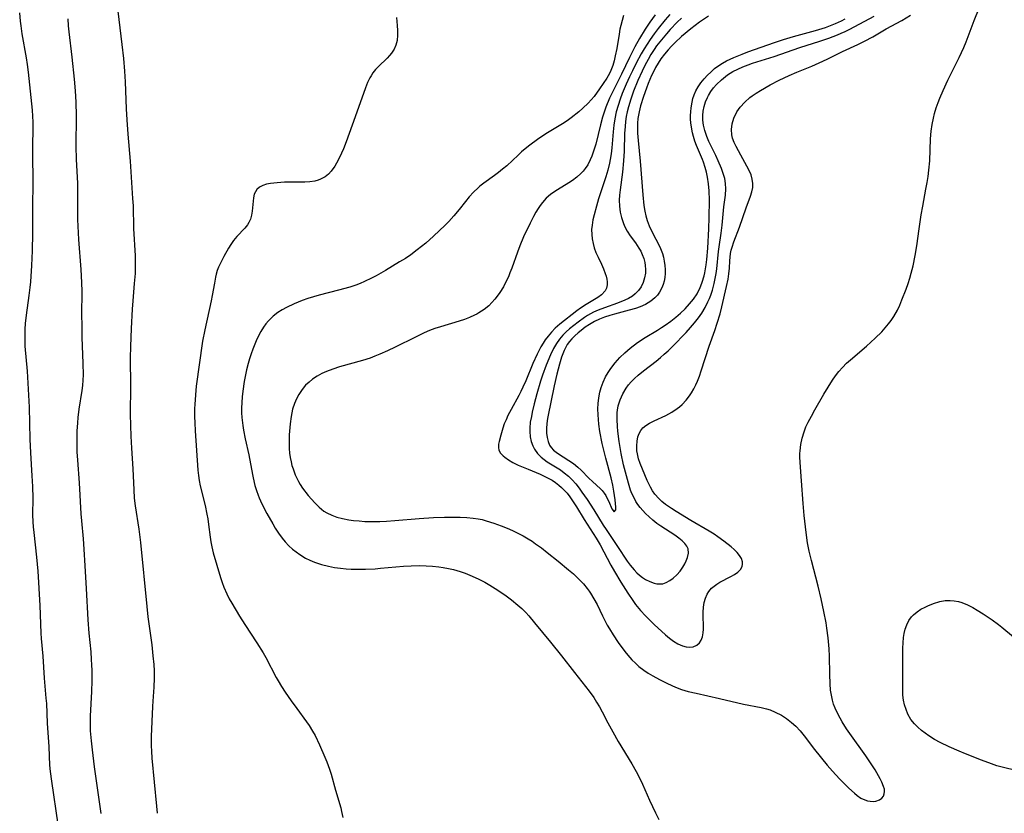
# Model space of a CAD drawing. Units: inches. Extents: x 2097209 to 2102440, y 212724 to 218144.
# Drawn here: x 2097380 to 2097511, y 212792 to 212898 of the extents above; entities that cross this region are included whole.
import ezdxf

# ---------------------------------------------------------------- set-up
doc = ezdxf.new("R2010")
doc.units = ezdxf.units.IN
doc.header["$MEASUREMENT"] = 0
doc.layers.add('c_30_T13S_R20E', color=187, linetype='Continuous')

msp = doc.modelspace()

# ---------------------------------------------------------------- linework, layer by layer
at = {"layer": 'c_30_T13S_R20E', "elevation": 874}
msp.add_lwpolyline([(2097466.89, 212898.7), (2097466.28, 212897.97), (2097465.36, 212896.83), (2097464.8, 212896.1), (2097464.27, 212895.35), (2097463.87, 212894.74), (2097463.48, 212894.13), (2097463.1, 212893.47), (2097462.41, 212892.19), (2097461.91, 212891.19), (2097461.53, 212890.38), (2097461.1, 212889.42), (2097460.57, 212888.15), (2097460.28, 212887.4), (2097460, 212886.57), (2097459.76, 212885.72), (2097459.56, 212884.79), (2097459.43, 212883.93), (2097459.35, 212883.07), (2097459.16, 212880.91), (2097459.08, 212880.14), (2097458.96, 212879.37), (2097458.86, 212878.87), (2097458.63, 212877.95), (2097458.36, 212877.03), (2097457.41, 212874.11), (2097457.11, 212873.12), (2097456.81, 212871.97), (2097456.66, 212871.31), (2097456.54, 212870.6), (2097456.48, 212870.04), (2097456.49, 212869.38), (2097456.55, 212868.77), (2097456.67, 212868.18), (2097456.83, 212867.59), (2097457.05, 212866.98), (2097457.35, 212866.32), (2097457.8, 212865.39), (2097458.06, 212864.78), (2097458.29, 212864.17), (2097458.41, 212863.79), (2097458.49, 212863.42), (2097458.54, 212863.07), (2097458.54, 212862.63), (2097458.46, 212862.22), (2097458.29, 212861.87), (2097457.8, 212861.32), (2097457.3, 212860.96), (2097455.76, 212860.05), (2097454.98, 212859.54), (2097454.52, 212859.2), (2097452.26, 212857.41), (2097451.63, 212856.86), (2097451.14, 212856.36), (2097450.68, 212855.82), (2097450.31, 212855.33), (2097450.02, 212854.89), (2097449.71, 212854.38), (2097449.21, 212853.42), (2097448.63, 212852.14), (2097447.7, 212849.87), (2097447.32, 212849), (2097447.06, 212848.44), (2097446.78, 212847.88), (2097445.74, 212846.04), (2097445.33, 212845.24), (2097445.07, 212844.67), (2097444.84, 212844.1), (2097444.64, 212843.53), (2097444.36, 212842.61), (2097444.14, 212841.75), (2097444.08, 212841.39), (2097444.06, 212840.98), (2097444.13, 212840.6), (2097444.34, 212840.21), (2097444.67, 212839.86), (2097444.9, 212839.67), (2097445.41, 212839.31), (2097446, 212838.96), (2097446.7, 212838.62), (2097448.02, 212838.05), (2097449.64, 212837.4), (2097450.35, 212837.07), (2097450.79, 212836.84), (2097451.22, 212836.59), (2097451.67, 212836.28), (2097452.11, 212835.94), (2097452.47, 212835.62), (2097452.81, 212835.29), (2097453.2, 212834.86), (2097453.56, 212834.4), (2097453.86, 212833.98), (2097454.46, 212833.06), (2097455.49, 212831.36), (2097456.7, 212829.48), (2097457.07, 212828.89), (2097457.6, 212827.97), (2097459.03, 212825.26), (2097459.51, 212824.42), (2097460.36, 212823.02), (2097461.3, 212821.54), (2097461.96, 212820.54), (2097462.35, 212820.01), (2097462.98, 212819.23), (2097463.64, 212818.51), (2097464.32, 212817.84), (2097464.8, 212817.38), (2097466.33, 212815.99), (2097466.86, 212815.54), (2097467.39, 212815.13), (2097467.99, 212814.76), (2097468.6, 212814.5), (2097469.09, 212814.38), (2097469.58, 212814.34), (2097470.03, 212814.39), (2097470.49, 212814.58), (2097470.85, 212814.9), (2097471.09, 212815.27), (2097471.26, 212815.71), (2097471.37, 212816.23), (2097471.41, 212816.74), (2097471.41, 212817.15), (2097471.35, 212818.48), (2097471.35, 212819), (2097471.4, 212819.66), (2097471.5, 212820.27), (2097471.66, 212820.86), (2097471.89, 212821.39), (2097472.11, 212821.76), (2097472.48, 212822.2), (2097472.81, 212822.49), (2097473.16, 212822.75), (2097473.59, 212823.01), (2097475.04, 212823.76), (2097475.53, 212824.04), (2097475.97, 212824.35), (2097476.32, 212824.7), (2097476.53, 212825.08), (2097476.6, 212825.41), (2097476.58, 212825.71), (2097476.44, 212826.14), (2097476.2, 212826.54), (2097475.89, 212826.94), (2097475.5, 212827.34), (2097475.06, 212827.73), (2097474.1, 212828.49), (2097473.3, 212829.07), (2097472.81, 212829.4), (2097472.15, 212829.81), (2097469.72, 212831.22), (2097467.74, 212832.41), (2097467.11, 212832.81), (2097466.34, 212833.34), (2097465.83, 212833.75), (2097465.42, 212834.14), (2097464.92, 212834.72), (2097464.6, 212835.17), (2097464.33, 212835.65), (2097463.89, 212836.57), (2097462.96, 212838.84), (2097462.74, 212839.47), (2097462.58, 212840.13), (2097462.52, 212840.53), (2097462.49, 212841.18), (2097462.54, 212841.8), (2097462.66, 212842.39), (2097462.82, 212842.82), (2097463.04, 212843.22), (2097463.32, 212843.57), (2097463.72, 212843.91), (2097464.19, 212844.19), (2097464.82, 212844.51), (2097466.39, 212845.24), (2097467.16, 212845.67), (2097467.89, 212846.14), (2097468.21, 212846.39), (2097468.57, 212846.71), (2097469.08, 212847.25), (2097469.53, 212847.84), (2097469.79, 212848.24), (2097470.09, 212848.77), (2097470.37, 212849.31), (2097470.58, 212849.79), (2097470.84, 212850.48), (2097471.09, 212851.18), (2097472.17, 212854.49), (2097472.91, 212856.56), (2097473.23, 212857.53), (2097473.6, 212858.77), (2097473.83, 212859.7), (2097474.45, 212862.41), (2097474.67, 212863.42), (2097474.78, 212864.13), (2097474.84, 212864.87), (2097474.89, 212865.87), (2097474.94, 212866.36), (2097475.01, 212866.85), (2097475.09, 212867.26), (2097475.2, 212867.68), (2097475.44, 212868.37), (2097476.17, 212870.32), (2097477.08, 212872.93), (2097477.67, 212874.48), (2097477.85, 212875.06), (2097477.95, 212875.62), (2097477.97, 212876.18), (2097477.9, 212876.75), (2097477.73, 212877.31), (2097477.48, 212877.89), (2097477.18, 212878.47), (2097476.36, 212879.92), (2097475.74, 212881.09), (2097475.48, 212881.65), (2097475.28, 212882.23), (2097475.18, 212882.65), (2097475.13, 212883.38), (2097475.2, 212884.11), (2097475.43, 212884.87), (2097475.84, 212885.7), (2097476.3, 212886.35), (2097476.89, 212887.01), (2097477.57, 212887.63), (2097477.86, 212887.85), (2097478.4, 212888.23), (2097478.97, 212888.58), (2097480.28, 212889.32), (2097481.49, 212889.94), (2097482.8, 212890.56), (2097483.85, 212891.01), (2097485.84, 212891.82), (2097486.83, 212892.25), (2097487.87, 212892.74), (2097489.9, 212893.77), (2097491.97, 212894.7), (2097492.87, 212895.14), (2097493.96, 212895.71), (2097495.74, 212896.77), (2097497.84, 212897.91), (2097498.98, 212898.61)], dxfattribs=at)
at = {"layer": 'c_30_T13S_R20E'}
for points in [[(2097464.94, 212898.67, 876), (2097464.22, 212897.66, 876), (2097463.62, 212896.75, 876), (2097462.86, 212895.5, 876), (2097462.23, 212894.39, 876), (2097461.51, 212892.98, 876), (2097460.45, 212890.76, 876), (2097459.26, 212888.36, 876), (2097458.88, 212887.55, 876), (2097458.38, 212886.35, 876), (2097458.15, 212885.69, 876), (2097457.93, 212885.01, 876), (2097457.66, 212884, 876), (2097457.03, 212881.43, 876), (2097456.79, 212880.61, 876), (2097456.5, 212879.81, 876), (2097456.29, 212879.32, 876), (2097455.96, 212878.67, 876), (2097455.64, 212878.18, 876), (2097455.36, 212877.82, 876), (2097455.04, 212877.49, 876), (2097454.52, 212877.01, 876), (2097453.95, 212876.58, 876), (2097453.46, 212876.25, 876), (2097451.93, 212875.34, 876), (2097451.43, 212875.01, 876), (2097450.98, 212874.68, 876), (2097450.44, 212874.19, 876), (2097449.94, 212873.63, 876), (2097449.64, 212873.24, 876), (2097449.36, 212872.83, 876), (2097449.05, 212872.32, 876), (2097448.75, 212871.78, 876), (2097448.28, 212870.87, 876), (2097447.42, 212869.03, 876), (2097446.9, 212867.83, 876), (2097446.58, 212867.02, 876), (2097445.83, 212864.87, 876), (2097445.59, 212864.23, 876), (2097445.38, 212863.72, 876), (2097445.15, 212863.22, 876), (2097444.72, 212862.4, 876), (2097444.23, 212861.61, 876), (2097444.02, 212861.31, 876), (2097443.56, 212860.72, 876), (2097443.18, 212860.28, 876), (2097442.77, 212859.87, 876), (2097442.14, 212859.35, 876), (2097441.45, 212858.9, 876), (2097441.16, 212858.74, 876), (2097440.88, 212858.6, 876), (2097440.22, 212858.3, 876), (2097439.52, 212858.04, 876), (2097438.82, 212857.81, 876), (2097436.35, 212857.06, 876), (2097435.6, 212856.81, 876), (2097434.88, 212856.54, 876), (2097434.18, 212856.24, 876), (2097432.99, 212855.69, 876), (2097430.29, 212854.33, 876), (2097429.28, 212853.84, 876), (2097428.25, 212853.4, 876), (2097427.6, 212853.13, 876), (2097426.94, 212852.89, 876), (2097425.92, 212852.54, 876), (2097422.86, 212851.7, 876), (2097421.98, 212851.42, 876), (2097421.13, 212851.11, 876), (2097420.53, 212850.83, 876), (2097419.89, 212850.48, 876), (2097419.29, 212850.07, 876), (2097418.81, 212849.68, 876), (2097418.36, 212849.25, 876), (2097417.88, 212848.68, 876), (2097417.44, 212848.03, 876), (2097417.13, 212847.43, 876), (2097416.87, 212846.81, 876), (2097416.63, 212846.05, 876), (2097416.52, 212845.59, 876), (2097416.43, 212845.11, 876), (2097416.29, 212844.12, 876), (2097416.18, 212842.66, 876), (2097416.15, 212841.47, 876), (2097416.17, 212840.83, 876), (2097416.23, 212840.19, 876), (2097416.31, 212839.62, 876), (2097416.42, 212839.07, 876), (2097416.54, 212838.58, 876), (2097416.68, 212838.1, 876), (2097416.98, 212837.31, 876), (2097417.18, 212836.86, 876), (2097417.4, 212836.43, 876), (2097417.64, 212836.02, 876), (2097417.96, 212835.55, 876), (2097418.7, 212834.58, 876), (2097419.12, 212834.08, 876), (2097419.59, 212833.56, 876), (2097420.18, 212832.99, 876), (2097420.8, 212832.49, 876), (2097421.18, 212832.25, 876), (2097421.84, 212831.93, 876), (2097422.53, 212831.68, 876), (2097423.26, 212831.49, 876), (2097424.12, 212831.32, 876), (2097424.75, 212831.23, 876), (2097425.5, 212831.16, 876), (2097426.25, 212831.11, 876), (2097427.32, 212831.08, 876), (2097428.24, 212831.09, 876), (2097429.16, 212831.13, 876), (2097430.26, 212831.21, 876), (2097433.5, 212831.49, 876), (2097435.4, 212831.61, 876), (2097436.86, 212831.67, 876), (2097437.84, 212831.69, 876), (2097438.97, 212831.67, 876), (2097439.84, 212831.63, 876), (2097440.7, 212831.54, 876), (2097441.35, 212831.45, 876), (2097441.9, 212831.34, 876), (2097442.43, 212831.2, 876), (2097443.46, 212830.88, 876), (2097444.44, 212830.53, 876), (2097445.44, 212830.12, 876), (2097446.13, 212829.81, 876), (2097446.75, 212829.5, 876), (2097447.36, 212829.17, 876), (2097448.04, 212828.76, 876), (2097448.54, 212828.45, 876), (2097449.02, 212828.12, 876), (2097449.79, 212827.57, 876), (2097450.56, 212826.97, 876), (2097452.03, 212825.8, 876), (2097453.41, 212824.66, 876), (2097454.06, 212824.1, 876), (2097454.69, 212823.51, 876), (2097455.41, 212822.76, 876), (2097455.9, 212822.17, 876), (2097456.17, 212821.8, 876), (2097456.35, 212821.53, 876), (2097456.79, 212820.78, 876), (2097457.2, 212820.01, 876), (2097457.93, 212818.52, 876), (2097458.57, 212817.27, 876), (2097458.85, 212816.78, 876), (2097459.33, 212815.98, 876), (2097460.03, 212814.94, 876), (2097460.92, 212813.76, 876), (2097461.32, 212813.26, 876), (2097461.86, 212812.64, 876), (2097462.31, 212812.18, 876), (2097462.78, 212811.76, 876), (2097463.43, 212811.26, 876), (2097464.01, 212810.87, 876), (2097464.62, 212810.51, 876), (2097465.54, 212810.01, 876), (2097466.4, 212809.57, 876), (2097467.28, 212809.17, 876), (2097467.87, 212808.93, 876), (2097468.46, 212808.71, 876), (2097469.34, 212808.43, 876), (2097470.4, 212808.18, 876), (2097473.52, 212807.5, 876), (2097476.74, 212806.74, 876), (2097479.06, 212806.28, 876), (2097479.78, 212806.11, 876), (2097480.26, 212805.96, 876), (2097480.95, 212805.69, 876), (2097481.78, 212805.26, 876), (2097482.47, 212804.81, 876), (2097483.12, 212804.31, 876), (2097483.68, 212803.79, 876), (2097484.26, 212803.17, 876), (2097484.82, 212802.49, 876), (2097486.18, 212800.71, 876), (2097487.88, 212798.62, 876), (2097488.59, 212797.79, 876), (2097489.54, 212796.78, 876), (2097490.77, 212795.54, 876), (2097491.51, 212794.86, 876), (2097491.88, 212794.55, 876), (2097492.38, 212794.21, 876), (2097492.89, 212793.96, 876), (2097493.26, 212793.84, 876), (2097493.62, 212793.78, 876), (2097494, 212793.76, 876), (2097494.37, 212793.8, 876), (2097494.85, 212793.97, 876), (2097495.15, 212794.19, 876), (2097495.37, 212794.47, 876), (2097495.49, 212794.76, 876), (2097495.53, 212795.08, 876), (2097495.5, 212795.42, 876), (2097495.4, 212795.77, 876), (2097495.17, 212796.33, 876), (2097494.93, 212796.79, 876), (2097494.26, 212797.97, 876), (2097493.92, 212798.52, 876), (2097493.02, 212799.86, 876), (2097490.88, 212802.81, 876), (2097490.46, 212803.44, 876), (2097489.89, 212804.36, 876), (2097489.59, 212804.87, 876), (2097489.24, 212805.52, 876), (2097488.94, 212806.19, 876), (2097488.74, 212806.73, 876), (2097488.58, 212807.28, 876), (2097488.44, 212807.93, 876), (2097488.34, 212808.6, 876), (2097488.26, 212809.46, 876), (2097488.22, 212810.72, 876), (2097488.2, 212813.13, 876), (2097488.15, 212814.13, 876), (2097488.01, 212815.57, 876), (2097487.84, 212816.85, 876), (2097487.73, 212817.57, 876), (2097487.45, 212819.11, 876), (2097487.08, 212820.8, 876), (2097486.67, 212822.47, 876), (2097485.78, 212825.89, 876), (2097485.49, 212827.13, 876), (2097485.27, 212828.23, 876), (2097485.07, 212829.61, 876), (2097484.83, 212831.88, 876), (2097484.68, 212833.48, 876), (2097484.46, 212836.5, 876), (2097484.27, 212838.95, 876), (2097484.24, 212839.71, 876), (2097484.25, 212840.18, 876), (2097484.27, 212840.5, 876), (2097484.38, 212841.36, 876), (2097484.56, 212842.22, 876), (2097484.8, 212843.04, 876), (2097485.05, 212843.7, 876), (2097485.34, 212844.35, 876), (2097485.77, 212845.16, 876), (2097486.22, 212845.97, 876), (2097487.43, 212848.06, 876), (2097488.6, 212849.94, 876), (2097489, 212850.53, 876), (2097489.43, 212851.1, 876), (2097489.9, 212851.64, 876), (2097490.44, 212852.2, 876), (2097490.97, 212852.67, 876), (2097493.1, 212854.49, 876), (2097494.28, 212855.54, 876), (2097495.17, 212856.4, 876), (2097495.63, 212856.9, 876), (2097496.07, 212857.43, 876), (2097496.42, 212857.91, 876), (2097496.75, 212858.41, 876), (2097497.23, 212859.26, 876), (2097497.55, 212859.94, 876), (2097497.85, 212860.63, 876), (2097498.42, 212862.09, 876), (2097498.67, 212862.82, 876), (2097498.91, 212863.56, 876), (2097499.08, 212864.19, 876), (2097499.33, 212865.2, 876), (2097499.6, 212866.58, 876), (2097499.81, 212867.87, 876), (2097500.13, 212870.12, 876), (2097500.42, 212871.99, 876), (2097500.62, 212873.12, 876), (2097501.05, 212875.42, 876), (2097501.2, 212876.28, 876), (2097501.33, 212877.1, 876), (2097501.43, 212877.92, 876), (2097501.54, 212879.18, 876), (2097501.65, 212882.14, 876), (2097501.74, 212883.13, 876), (2097501.86, 212884.02, 876), (2097502.03, 212884.89, 876), (2097502.19, 212885.5, 876), (2097502.42, 212886.24, 876), (2097502.68, 212886.97, 876), (2097502.9, 212887.54, 876), (2097503.34, 212888.58, 876), (2097503.97, 212889.94, 876), (2097505.48, 212892.97, 876), (2097506.09, 212894.32, 876), (2097506.4, 212895.07, 876), (2097507.47, 212897.88, 876), (2097508.72, 212900.99, 876)], [(2097380.24, 212898.91, 886), (2097380.33, 212897.83, 886), (2097380.39, 212897.2, 886), (2097380.55, 212896.1, 886), (2097381.11, 212892.91, 886), (2097381.25, 212892.04, 886), (2097381.39, 212891, 886), (2097381.92, 212885.92, 886), (2097381.97, 212885.15, 886), (2097381.99, 212884.34, 886), (2097381.94, 212880.3, 886), (2097382, 212876.17, 886), (2097381.96, 212873.16, 886), (2097381.95, 212869.56, 886), (2097381.89, 212867.17, 886), (2097381.8, 212865.22, 886), (2097381.67, 212863.04, 886), (2097381.6, 212862.31, 886), (2097381.48, 212861.21, 886), (2097381.11, 212858.59, 886), (2097380.99, 212857.51, 886), (2097380.94, 212856.76, 886), (2097380.91, 212856.01, 886), (2097380.91, 212855.19, 886), (2097380.94, 212854.46, 886), (2097381.22, 212851.15, 886), (2097381.49, 212846.36, 886), (2097381.6, 212842.08, 886), (2097381.67, 212840.26, 886), (2097381.88, 212837.16, 886), (2097381.96, 212835.76, 886), (2097381.99, 212834.19, 886), (2097381.97, 212832, 886), (2097381.99, 212831.07, 886), (2097382.04, 212830.36, 886), (2097382.12, 212829.64, 886), (2097382.5, 212826.34, 886), (2097382.65, 212824.48, 886), (2097382.92, 212819.91, 886), (2097383.05, 212816.19, 886), (2097383.1, 212815.51, 886), (2097383.32, 212813.14, 886), (2097383.51, 212810.18, 886), (2097383.75, 212807.55, 886), (2097383.8, 212806.82, 886), (2097383.91, 212804.18, 886), (2097384.15, 212801.06, 886), (2097384.24, 212798.61, 886), (2097384.31, 212797.77, 886), (2097384.47, 212796.45, 886), (2097385.34, 212790.71, 886)], [(2097393.32, 212899.14, 882), (2097393.86, 212894.68, 882), (2097394.06, 212892.83, 882), (2097394.21, 212891.16, 882), (2097394.3, 212889.7, 882), (2097394.44, 212886.13, 882), (2097394.52, 212884.65, 882), (2097394.67, 212882.75, 882), (2097394.99, 212879.15, 882), (2097395.3, 212874.18, 882), (2097395.35, 212873.17, 882), (2097395.42, 212870.17, 882), (2097395.63, 212866.53, 882), (2097395.65, 212865.61, 882), (2097395.62, 212864.18, 882), (2097395.52, 212862.84, 882), (2097395.32, 212860.52, 882), (2097395.24, 212859.39, 882), (2097395.11, 212856.84, 882), (2097395.02, 212854.43, 882), (2097394.99, 212852.9, 882), (2097395.02, 212849.16, 882), (2097394.99, 212845.42, 882), (2097395, 212843.91, 882), (2097395.05, 212842.48, 882), (2097395.14, 212840.85, 882), (2097395.32, 212838.11, 882), (2097395.44, 212835.3, 882), (2097395.51, 212834.2, 882), (2097395.64, 212833.16, 882), (2097396.14, 212830.07, 882), (2097396.37, 212828.31, 882), (2097397.17, 212819.78, 882), (2097397.33, 212818.4, 882), (2097397.85, 212814.64, 882), (2097398.01, 212813.17, 882), (2097398.11, 212812.04, 882), (2097398.15, 212811.16, 882), (2097398.16, 212810.19, 882), (2097398.11, 212809.01, 882), (2097397.97, 212807.13, 882), (2097397.93, 212806.42, 882), (2097397.79, 212802.43, 882), (2097397.79, 212801.16, 882), (2097397.82, 212800.48, 882), (2097397.88, 212799.55, 882), (2097398.46, 212793.15, 882), (2097398.57, 212792.18, 882)], [(2097386.66, 212898.1, 884), (2097386.71, 212897.19, 884), (2097386.79, 212896.39, 884), (2097387.19, 212893.02, 884), (2097387.5, 212890.08, 884), (2097387.63, 212888.52, 884), (2097387.72, 212887.03, 884), (2097387.76, 212885.17, 884), (2097387.74, 212881.1, 884), (2097387.78, 212879.39, 884), (2097387.93, 212876.16, 884), (2097387.93, 212873.15, 884), (2097387.97, 212871.37, 884), (2097388.1, 212868.7, 884), (2097388.41, 212864.69, 884), (2097388.49, 212862.95, 884), (2097388.51, 212861.75, 884), (2097388.5, 212858.67, 884), (2097388.51, 212857.23, 884), (2097388.55, 212855.69, 884), (2097388.68, 212852.18, 884), (2097388.69, 212850.67, 884), (2097388.66, 212849.95, 884), (2097388.6, 212849.23, 884), (2097388.53, 212848.58, 884), (2097388.13, 212846.07, 884), (2097388, 212844.97, 884), (2097387.94, 212844.24, 884), (2097387.88, 212843.15, 884), (2097387.84, 212841.99, 884), (2097387.84, 212841.18, 884), (2097387.86, 212840.38, 884), (2097387.93, 212839.26, 884), (2097388.17, 212836.27, 884), (2097388.41, 212832.12, 884), (2097388.48, 212831.19, 884), (2097388.71, 212828.8, 884), (2097388.81, 212827.41, 884), (2097388.93, 212825.17, 884), (2097389.11, 212822.16, 884), (2097389.33, 212817.97, 884), (2097389.47, 212816.18, 884), (2097389.72, 212813.73, 884), (2097389.79, 212812.71, 884), (2097389.83, 212811.97, 884), (2097389.86, 212811.24, 884), (2097389.86, 212809.83, 884), (2097389.82, 212808.43, 884), (2097389.64, 212805.13, 884), (2097389.62, 212804.16, 884), (2097389.66, 212803.17, 884), (2097389.76, 212801.85, 884), (2097389.89, 212800.64, 884), (2097390.16, 212798.39, 884), (2097390.38, 212796.83, 884), (2097391.08, 212792.17, 884)], [(2097430.46, 212898.31, 880), (2097430.53, 212897.78, 880), (2097430.58, 212897.25, 880), (2097430.61, 212896.58, 880), (2097430.61, 212895.93, 880), (2097430.54, 212895.25, 880), (2097430.39, 212894.62, 880), (2097430.15, 212894.07, 880), (2097429.81, 212893.56, 880), (2097429.53, 212893.21, 880), (2097429.22, 212892.88, 880), (2097428.08, 212891.77, 880), (2097427.69, 212891.35, 880), (2097427.33, 212890.9, 880), (2097427.08, 212890.52, 880), (2097426.93, 212890.27, 880), (2097426.62, 212889.62, 880), (2097426.35, 212888.92, 880), (2097424.94, 212885.04, 880), (2097423.77, 212881.73, 880), (2097423.4, 212880.79, 880), (2097423.15, 212880.21, 880), (2097422.71, 212879.28, 880), (2097422.25, 212878.49, 880), (2097421.77, 212877.82, 880), (2097421.39, 212877.42, 880), (2097420.97, 212877.07, 880), (2097420.35, 212876.73, 880), (2097420.01, 212876.6, 880), (2097419.58, 212876.48, 880), (2097418.93, 212876.39, 880), (2097418.24, 212876.35, 880), (2097416.24, 212876.33, 880), (2097415.53, 212876.32, 880), (2097414.57, 212876.27, 880), (2097413.68, 212876.17, 880), (2097413.14, 212876.06, 880), (2097412.64, 212875.89, 880), (2097412.23, 212875.67, 880), (2097411.86, 212875.35, 880), (2097411.66, 212875.06, 880), (2097411.51, 212874.75, 880), (2097411.39, 212874.23, 880), (2097411.22, 212872.46, 880), (2097411.13, 212871.93, 880), (2097410.99, 212871.42, 880), (2097410.79, 212870.96, 880), (2097410.61, 212870.66, 880), (2097410.26, 212870.2, 880), (2097409.2, 212869.08, 880), (2097408.76, 212868.55, 880), (2097408.4, 212868.05, 880), (2097408.06, 212867.52, 880), (2097407.44, 212866.45, 880), (2097407.08, 212865.74, 880), (2097406.75, 212864.99, 880), (2097406.58, 212864.54, 880), (2097406.44, 212864.08, 880), (2097406.34, 212863.66, 880), (2097406.19, 212862.87, 880), (2097405.92, 212861.25, 880), (2097405.78, 212860.52, 880), (2097404.91, 212856.67, 880), (2097404.63, 212855.16, 880), (2097403.79, 212849.16, 880), (2097403.66, 212847.99, 880), (2097403.58, 212846.69, 880), (2097403.56, 212846.16, 880), (2097403.55, 212845.1, 880), (2097403.58, 212844.25, 880), (2097403.63, 212843.17, 880), (2097404, 212837.93, 880), (2097404.08, 212837.21, 880), (2097404.18, 212836.54, 880), (2097404.32, 212835.87, 880), (2097404.95, 212833.21, 880), (2097405.2, 212832.07, 880), (2097405.31, 212831.44, 880), (2097405.43, 212830.68, 880), (2097405.62, 212829.01, 880), (2097405.72, 212828.36, 880), (2097405.84, 212827.73, 880), (2097406.05, 212826.9, 880), (2097407.02, 212823.62, 880), (2097407.23, 212822.97, 880), (2097407.47, 212822.32, 880), (2097407.86, 212821.43, 880), (2097408.17, 212820.8, 880), (2097408.51, 212820.19, 880), (2097409.55, 212818.45, 880), (2097410.24, 212817.36, 880), (2097411.85, 212814.93, 880), (2097412.7, 212813.59, 880), (2097413.07, 212812.95, 880), (2097414.44, 212810.31, 880), (2097414.7, 212809.84, 880), (2097415.16, 212809.07, 880), (2097415.65, 212808.32, 880), (2097416.43, 212807.19, 880), (2097417.18, 212806.14, 880), (2097418.47, 212804.4, 880), (2097418.81, 212803.9, 880), (2097419.28, 212803.14, 880), (2097419.61, 212802.54, 880), (2097420.21, 212801.33, 880), (2097420.94, 212799.68, 880), (2097421.2, 212799.03, 880), (2097421.56, 212798.06, 880), (2097421.76, 212797.41, 880), (2097422.34, 212795.28, 880), (2097423.03, 212792.93, 880), (2097423.16, 212792.41, 880), (2097423.31, 212791.6, 880)], [(2097460.75, 212898.56, 878), (2097460.37, 212897.21, 878), (2097460.26, 212896.76, 878), (2097460.13, 212896.09, 878), (2097459.82, 212894.16, 878), (2097459.64, 212893.19, 878), (2097459.49, 212892.53, 878), (2097459.31, 212891.89, 878), (2097459.05, 212891.21, 878), (2097458.86, 212890.82, 878), (2097458.5, 212890.19, 878), (2097457.54, 212888.77, 878), (2097456.82, 212887.78, 878), (2097456.44, 212887.32, 878), (2097456.03, 212886.87, 878), (2097455.32, 212886.19, 878), (2097454.77, 212885.71, 878), (2097453.76, 212884.91, 878), (2097453.2, 212884.51, 878), (2097452.6, 212884.12, 878), (2097450.6, 212882.92, 878), (2097449.98, 212882.52, 878), (2097449.26, 212882.03, 878), (2097448.26, 212881.29, 878), (2097447.63, 212880.79, 878), (2097447.15, 212880.38, 878), (2097446.68, 212879.96, 878), (2097445.16, 212878.53, 878), (2097444.62, 212878.06, 878), (2097444.08, 212877.61, 878), (2097443.55, 212877.22, 878), (2097442.11, 212876.22, 878), (2097441.59, 212875.81, 878), (2097441.34, 212875.6, 878), (2097440.73, 212875.02, 878), (2097440.17, 212874.39, 878), (2097439.65, 212873.76, 878), (2097438.81, 212872.69, 878), (2097438.1, 212871.84, 878), (2097437.43, 212871.11, 878), (2097436.94, 212870.61, 878), (2097435.39, 212869.12, 878), (2097434.37, 212868.21, 878), (2097433.81, 212867.75, 878), (2097433.24, 212867.3, 878), (2097432.36, 212866.67, 878), (2097431.65, 212866.18, 878), (2097430.89, 212865.7, 878), (2097428.99, 212864.55, 878), (2097427.74, 212863.84, 878), (2097427.16, 212863.53, 878), (2097426.22, 212863.08, 878), (2097425.64, 212862.84, 878), (2097425.05, 212862.62, 878), (2097424.23, 212862.34, 878), (2097422.76, 212861.92, 878), (2097420.15, 212861.26, 878), (2097418.67, 212860.81, 878), (2097417.91, 212860.55, 878), (2097416.83, 212860.12, 878), (2097415.82, 212859.65, 878), (2097415.22, 212859.31, 878), (2097414.65, 212858.94, 878), (2097414.04, 212858.47, 878), (2097413.39, 212857.84, 878), (2097413.04, 212857.44, 878), (2097412.73, 212857.01, 878), (2097412.39, 212856.44, 878), (2097412.08, 212855.84, 878), (2097411.77, 212855.17, 878), (2097411.32, 212854.09, 878), (2097411.09, 212853.44, 878), (2097410.87, 212852.78, 878), (2097410.7, 212852.18, 878), (2097410.49, 212851.31, 878), (2097410.18, 212849.74, 878), (2097409.99, 212848.48, 878), (2097409.91, 212847.73, 878), (2097409.84, 212846.96, 878), (2097409.81, 212846.2, 878), (2097409.82, 212845.58, 878), (2097409.86, 212844.96, 878), (2097409.97, 212843.9, 878), (2097410.07, 212843.25, 878), (2097410.31, 212842.12, 878), (2097410.81, 212839.97, 878), (2097411.26, 212837.38, 878), (2097411.36, 212836.91, 878), (2097411.61, 212835.89, 878), (2097411.81, 212835.24, 878), (2097412.04, 212834.6, 878), (2097412.18, 212834.23, 878), (2097412.54, 212833.43, 878), (2097413.2, 212832.14, 878), (2097413.98, 212830.76, 878), (2097414.32, 212830.19, 878), (2097414.75, 212829.52, 878), (2097415.21, 212828.88, 878), (2097415.64, 212828.36, 878), (2097416.11, 212827.86, 878), (2097416.62, 212827.4, 878), (2097417.08, 212827.03, 878), (2097417.57, 212826.69, 878), (2097418.35, 212826.22, 878), (2097418.94, 212825.93, 878), (2097419.53, 212825.67, 878), (2097420.46, 212825.35, 878), (2097421.39, 212825.12, 878), (2097422.19, 212824.97, 878), (2097423, 212824.86, 878), (2097423.78, 212824.79, 878), (2097424.44, 212824.75, 878), (2097425.11, 212824.72, 878), (2097426.35, 212824.73, 878), (2097427.64, 212824.79, 878), (2097428.36, 212824.85, 878), (2097431.42, 212825.13, 878), (2097432.43, 212825.19, 878), (2097433.54, 212825.21, 878), (2097434.41, 212825.19, 878), (2097435.27, 212825.14, 878), (2097436.12, 212825.05, 878), (2097436.7, 212824.96, 878), (2097437.39, 212824.83, 878), (2097438.08, 212824.67, 878), (2097438.97, 212824.41, 878), (2097439.62, 212824.19, 878), (2097440.26, 212823.94, 878), (2097441.35, 212823.45, 878), (2097442.23, 212822.99, 878), (2097442.93, 212822.59, 878), (2097443.62, 212822.18, 878), (2097444.36, 212821.69, 878), (2097445.09, 212821.17, 878), (2097445.81, 212820.63, 878), (2097446.65, 212819.94, 878), (2097447.17, 212819.47, 878), (2097447.69, 212818.96, 878), (2097448.11, 212818.51, 878), (2097448.88, 212817.6, 878), (2097451.02, 212814.99, 878), (2097452.46, 212813.2, 878), (2097454.2, 212810.95, 878), (2097456.17, 212808.47, 878), (2097456.76, 212807.63, 878), (2097457.15, 212807.02, 878), (2097457.53, 212806.37, 878), (2097457.88, 212805.71, 878), (2097458.63, 212804.26, 878), (2097459.29, 212803.03, 878), (2097460.04, 212801.76, 878), (2097461.85, 212798.78, 878), (2097462.43, 212797.74, 878), (2097462.85, 212796.91, 878), (2097463.25, 212796.07, 878), (2097464.2, 212793.92, 878), (2097464.99, 212792.23, 878), (2097465.43, 212791.35, 878)], [(2097468.47, 212898.22, 872), (2097467.9, 212897.67, 872), (2097466.96, 212896.68, 872), (2097466.46, 212896.13, 872), (2097465.56, 212895.07, 872), (2097465.12, 212894.5, 872), (2097464.8, 212894.03, 872), (2097464.39, 212893.38, 872), (2097464.01, 212892.72, 872), (2097463.57, 212891.89, 872), (2097463.21, 212891.16, 872), (2097462.64, 212889.88, 872), (2097462.08, 212888.47, 872), (2097461.7, 212887.42, 872), (2097461.38, 212886.37, 872), (2097461.22, 212885.74, 872), (2097461.09, 212885.09, 872), (2097461, 212884.43, 872), (2097460.93, 212883.77, 872), (2097460.88, 212882.83, 872), (2097460.8, 212880.49, 872), (2097460.73, 212879.18, 872), (2097460.58, 212877.69, 872), (2097460.28, 212875.32, 872), (2097460.21, 212874.62, 872), (2097460.17, 212873.93, 872), (2097460.18, 212873.14, 872), (2097460.29, 212872.32, 872), (2097460.45, 212871.63, 872), (2097460.67, 212870.96, 872), (2097460.88, 212870.48, 872), (2097461.23, 212869.82, 872), (2097461.64, 212869.18, 872), (2097462.32, 212868.25, 872), (2097462.78, 212867.55, 872), (2097463.03, 212867.12, 872), (2097463.23, 212866.69, 872), (2097463.42, 212866.16, 872), (2097463.56, 212865.62, 872), (2097463.62, 212865.23, 872), (2097463.66, 212864.71, 872), (2097463.65, 212864.2, 872), (2097463.55, 212863.58, 872), (2097463.37, 212862.98, 872), (2097463.09, 212862.38, 872), (2097462.75, 212861.89, 872), (2097462.3, 212861.43, 872), (2097461.95, 212861.16, 872), (2097461.4, 212860.84, 872), (2097460.9, 212860.59, 872), (2097459.92, 212860.2, 872), (2097458.21, 212859.59, 872), (2097457.37, 212859.27, 872), (2097456.75, 212858.99, 872), (2097455.92, 212858.55, 872), (2097455.51, 212858.29, 872), (2097454.67, 212857.69, 872), (2097453.54, 212856.78, 872), (2097453.08, 212856.37, 872), (2097452.65, 212855.94, 872), (2097452.21, 212855.4, 872), (2097451.81, 212854.84, 872), (2097451.41, 212854.16, 872), (2097451, 212853.32, 872), (2097450.44, 212851.95, 872), (2097449.94, 212850.6, 872), (2097449.67, 212849.79, 872), (2097449.18, 212848.12, 872), (2097448.83, 212846.8, 872), (2097448.56, 212845.66, 872), (2097448.45, 212845.11, 872), (2097448.31, 212844.32, 872), (2097448.24, 212843.55, 872), (2097448.23, 212843.11, 872), (2097448.3, 212842.39, 872), (2097448.44, 212841.78, 872), (2097448.64, 212841.2, 872), (2097448.88, 212840.74, 872), (2097449.28, 212840.18, 872), (2097449.76, 212839.68, 872), (2097450.14, 212839.36, 872), (2097450.55, 212839.07, 872), (2097452.33, 212837.96, 872), (2097452.83, 212837.6, 872), (2097453.41, 212837.12, 872), (2097453.87, 212836.66, 872), (2097454.36, 212836.11, 872), (2097454.82, 212835.52, 872), (2097455.19, 212835.02, 872), (2097455.88, 212834.02, 872), (2097456.76, 212832.64, 872), (2097458.01, 212830.61, 872), (2097458.4, 212830.02, 872), (2097459.94, 212827.77, 872), (2097461.22, 212825.79, 872), (2097461.61, 212825.25, 872), (2097462.14, 212824.63, 872), (2097462.5, 212824.26, 872), (2097462.88, 212823.93, 872), (2097463.27, 212823.64, 872), (2097463.67, 212823.38, 872), (2097464.25, 212823.08, 872), (2097464.83, 212822.86, 872), (2097465.18, 212822.78, 872), (2097465.53, 212822.76, 872), (2097465.95, 212822.8, 872), (2097466.43, 212822.96, 872), (2097466.9, 212823.22, 872), (2097467.35, 212823.55, 872), (2097467.83, 212823.99, 872), (2097468.27, 212824.48, 872), (2097468.65, 212825.02, 872), (2097468.9, 212825.43, 872), (2097469.1, 212825.85, 872), (2097469.27, 212826.3, 872), (2097469.39, 212826.89, 872), (2097469.34, 212827.44, 872), (2097469.17, 212827.82, 872), (2097468.9, 212828.18, 872), (2097468.55, 212828.52, 872), (2097468.1, 212828.88, 872), (2097467.55, 212829.26, 872), (2097465.71, 212830.47, 872), (2097465.19, 212830.84, 872), (2097464.65, 212831.27, 872), (2097464.14, 212831.72, 872), (2097463.65, 212832.18, 872), (2097463.29, 212832.56, 872), (2097462.96, 212832.95, 872), (2097462.66, 212833.34, 872), (2097462.39, 212833.75, 872), (2097462.04, 212834.41, 872), (2097461.84, 212834.84, 872), (2097461.67, 212835.29, 872), (2097461.38, 212836.22, 872), (2097460.75, 212838.64, 872), (2097460.41, 212840.18, 872), (2097460.14, 212841.75, 872), (2097459.98, 212843.12, 872), (2097459.92, 212843.76, 872), (2097459.87, 212844.7, 872), (2097459.9, 212845.62, 872), (2097459.93, 212845.95, 872), (2097460.04, 212846.53, 872), (2097460.28, 212847.33, 872), (2097460.63, 212848.1, 872), (2097461.08, 212848.86, 872), (2097461.41, 212849.3, 872), (2097461.76, 212849.72, 872), (2097462.2, 212850.18, 872), (2097462.67, 212850.62, 872), (2097463.38, 212851.18, 872), (2097465.1, 212852.48, 872), (2097465.66, 212852.94, 872), (2097466.17, 212853.39, 872), (2097466.67, 212853.85, 872), (2097467.27, 212854.45, 872), (2097469.08, 212856.31, 872), (2097469.65, 212856.94, 872), (2097470.2, 212857.59, 872), (2097470.72, 212858.26, 872), (2097471.16, 212858.89, 872), (2097471.6, 212859.61, 872), (2097471.99, 212860.37, 872), (2097472.19, 212860.82, 872), (2097472.37, 212861.28, 872), (2097472.59, 212861.95, 872), (2097472.83, 212862.81, 872), (2097472.97, 212863.49, 872), (2097473.08, 212864.17, 872), (2097473.16, 212864.77, 872), (2097473.39, 212867.11, 872), (2097473.46, 212867.71, 872), (2097473.74, 212869.55, 872), (2097473.88, 212870.6, 872), (2097474.12, 212873.04, 872), (2097474.31, 212874.61, 872), (2097474.37, 212875.47, 872), (2097474.34, 212876.15, 872), (2097474.22, 212876.83, 872), (2097473.98, 212877.64, 872), (2097473.79, 212878.16, 872), (2097473.36, 212879.18, 872), (2097473.03, 212879.9, 872), (2097472.1, 212881.77, 872), (2097471.82, 212882.42, 872), (2097471.56, 212883.23, 872), (2097471.4, 212883.92, 872), (2097471.31, 212884.61, 872), (2097471.29, 212885.22, 872), (2097471.34, 212885.81, 872), (2097471.46, 212886.44, 872), (2097471.65, 212887.05, 872), (2097471.91, 212887.64, 872), (2097472.05, 212887.91, 872), (2097472.37, 212888.41, 872), (2097472.73, 212888.9, 872), (2097473.13, 212889.36, 872), (2097473.77, 212889.99, 872), (2097474.57, 212890.64, 872), (2097475.29, 212891.09, 872), (2097475.95, 212891.43, 872), (2097476.63, 212891.73, 872), (2097477.35, 212892, 872), (2097477.91, 212892.19, 872), (2097480.81, 212893.1, 872), (2097484.22, 212894.28, 872), (2097486.89, 212895.14, 872), (2097488.1, 212895.55, 872), (2097489.25, 212895.99, 872), (2097489.76, 212896.21, 872), (2097490.26, 212896.44, 872), (2097490.88, 212896.76, 872), (2097494.14, 212898.48, 872)], [(2097472.04, 212898.47, 870), (2097470.88, 212897.67, 870), (2097469.7, 212896.77, 870), (2097468.46, 212895.75, 870), (2097467.6, 212894.96, 870), (2097467.12, 212894.49, 870), (2097466.67, 212893.99, 870), (2097466.18, 212893.41, 870), (2097465.71, 212892.8, 870), (2097465.33, 212892.22, 870), (2097464.98, 212891.61, 870), (2097464.71, 212891.07, 870), (2097464.46, 212890.55, 870), (2097464.02, 212889.48, 870), (2097463.79, 212888.87, 870), (2097463.41, 212887.77, 870), (2097463.01, 212886.51, 870), (2097462.81, 212885.72, 870), (2097462.73, 212885.28, 870), (2097462.66, 212884.84, 870), (2097462.61, 212884.19, 870), (2097462.59, 212883.53, 870), (2097462.61, 212882.87, 870), (2097462.67, 212881.89, 870), (2097462.96, 212879.13, 870), (2097463.29, 212874.63, 870), (2097463.45, 212873.24, 870), (2097463.57, 212872.49, 870), (2097463.71, 212871.84, 870), (2097463.88, 212871.22, 870), (2097464.13, 212870.54, 870), (2097464.45, 212869.87, 870), (2097465.05, 212868.76, 870), (2097465.49, 212867.89, 870), (2097465.68, 212867.48, 870), (2097465.92, 212866.82, 870), (2097466.06, 212866.32, 870), (2097466.17, 212865.82, 870), (2097466.26, 212865.25, 870), (2097466.3, 212864.7, 870), (2097466.29, 212864.16, 870), (2097466.24, 212863.63, 870), (2097466.14, 212863.12, 870), (2097466.01, 212862.69, 870), (2097465.85, 212862.27, 870), (2097465.54, 212861.67, 870), (2097465.25, 212861.28, 870), (2097464.91, 212860.92, 870), (2097464.37, 212860.48, 870), (2097463.64, 212860.04, 870), (2097462.94, 212859.73, 870), (2097462.33, 212859.5, 870), (2097461.49, 212859.26, 870), (2097459.54, 212858.75, 870), (2097458.89, 212858.56, 870), (2097458.19, 212858.33, 870), (2097457.52, 212858.07, 870), (2097456.87, 212857.76, 870), (2097456.21, 212857.38, 870), (2097455.63, 212856.99, 870), (2097455.08, 212856.57, 870), (2097454.7, 212856.26, 870), (2097454.25, 212855.87, 870), (2097453.84, 212855.46, 870), (2097453.54, 212855.11, 870), (2097453.24, 212854.68, 870), (2097452.83, 212853.91, 870), (2097452.64, 212853.47, 870), (2097452.47, 212853.02, 870), (2097452.18, 212852.09, 870), (2097451.85, 212850.76, 870), (2097451.5, 212849.17, 870), (2097450.66, 212845.07, 870), (2097450.57, 212844.56, 870), (2097450.51, 212844.07, 870), (2097450.46, 212843.59, 870), (2097450.45, 212843.25, 870), (2097450.47, 212842.87, 870), (2097450.54, 212842.3, 870), (2097450.67, 212841.78, 870), (2097450.87, 212841.29, 870), (2097451.1, 212840.94, 870), (2097451.4, 212840.6, 870), (2097451.92, 212840.19, 870), (2097453.44, 212839.24, 870), (2097454.06, 212838.82, 870), (2097454.64, 212838.34, 870), (2097455.08, 212837.92, 870), (2097456.1, 212836.88, 870), (2097456.59, 212836.41, 870), (2097457.66, 212835.47, 870), (2097457.9, 212835.21, 870), (2097458.14, 212834.89, 870), (2097458.36, 212834.55, 870), (2097458.57, 212834.17, 870), (2097458.77, 212833.78, 870), (2097459.17, 212832.8, 870), (2097459.47, 212832.37, 870), (2097459.7, 212832.63, 870), (2097459.69, 212833, 870), (2097459.6, 212833.99, 870), (2097459.44, 212835.13, 870), (2097459.3, 212835.95, 870), (2097459.09, 212836.92, 870), (2097458.36, 212839.53, 870), (2097458.05, 212840.77, 870), (2097457.89, 212841.49, 870), (2097457.59, 212843.09, 870), (2097457.46, 212844.05, 870), (2097457.39, 212844.69, 870), (2097457.34, 212845.32, 870), (2097457.33, 212846.11, 870), (2097457.35, 212846.82, 870), (2097457.43, 212847.58, 870), (2097457.57, 212848.33, 870), (2097457.74, 212848.97, 870), (2097458.01, 212849.68, 870), (2097458.35, 212850.37, 870), (2097458.68, 212850.94, 870), (2097459.06, 212851.5, 870), (2097459.64, 212852.25, 870), (2097460.24, 212852.94, 870), (2097460.89, 212853.59, 870), (2097461.6, 212854.22, 870), (2097462.6, 212854.98, 870), (2097463.61, 212855.63, 870), (2097465.26, 212856.61, 870), (2097465.78, 212856.94, 870), (2097466.29, 212857.28, 870), (2097467.02, 212857.79, 870), (2097467.71, 212858.33, 870), (2097468.02, 212858.59, 870), (2097468.32, 212858.86, 870), (2097468.93, 212859.46, 870), (2097469.51, 212860.1, 870), (2097470.05, 212860.76, 870), (2097470.53, 212861.47, 870), (2097470.68, 212861.74, 870), (2097470.9, 212862.17, 870), (2097471.23, 212863.01, 870), (2097471.49, 212863.87, 870), (2097471.56, 212864.23, 870), (2097471.74, 212865.33, 870), (2097471.83, 212866.05, 870), (2097471.95, 212867.53, 870), (2097472.09, 212870.14, 870), (2097472.15, 212871.62, 870), (2097472.18, 212873.95, 870), (2097472.15, 212875.18, 870), (2097472.07, 212876.11, 870), (2097471.93, 212877.02, 870), (2097471.79, 212877.66, 870), (2097471.63, 212878.28, 870), (2097471.4, 212878.99, 870), (2097471.26, 212879.35, 870), (2097470.47, 212881.21, 870), (2097470.25, 212881.81, 870), (2097470.06, 212882.42, 870), (2097469.93, 212882.92, 870), (2097469.83, 212883.43, 870), (2097469.71, 212884.26, 870), (2097469.68, 212884.75, 870), (2097469.67, 212885.24, 870), (2097469.69, 212885.74, 870), (2097469.73, 212886.24, 870), (2097469.87, 212887.02, 870), (2097469.99, 212887.51, 870), (2097470.15, 212887.99, 870), (2097470.39, 212888.53, 870), (2097470.67, 212889.05, 870), (2097471.05, 212889.6, 870), (2097471.47, 212890.12, 870), (2097471.91, 212890.6, 870), (2097472.35, 212891.03, 870), (2097472.88, 212891.49, 870), (2097473.44, 212891.91, 870), (2097473.94, 212892.23, 870), (2097474.47, 212892.52, 870), (2097475.45, 212892.98, 870), (2097476.56, 212893.43, 870), (2097477.29, 212893.7, 870), (2097480.84, 212894.95, 870), (2097482.05, 212895.35, 870), (2097483.41, 212895.76, 870), (2097486.33, 212896.56, 870), (2097487.64, 212896.97, 870), (2097488.31, 212897.22, 870), (2097488.97, 212897.49, 870), (2097489.78, 212897.86, 870), (2097490.29, 212898.11, 870)], [(2097514.65, 212797.5, 878), (2097511.37, 212798.27, 878), (2097510.49, 212798.53, 878), (2097509.78, 212798.76, 878), (2097508.45, 212799.26, 878), (2097506.33, 212800.11, 878), (2097505.45, 212800.47, 878), (2097504.16, 212801.03, 878), (2097502.93, 212801.63, 878), (2097502.18, 212802.04, 878), (2097501.44, 212802.5, 878), (2097500.92, 212802.86, 878), (2097500.43, 212803.24, 878), (2097499.95, 212803.66, 878), (2097499.51, 212804.12, 878), (2097499.04, 212804.71, 878), (2097498.65, 212805.4, 878), (2097498.39, 212806.01, 878), (2097498.19, 212806.65, 878), (2097498.06, 212807.25, 878), (2097497.98, 212807.94, 878), (2097497.95, 212808.58, 878), (2097497.98, 212810.58, 878), (2097497.96, 212813.45, 878), (2097497.96, 212814.18, 878), (2097497.99, 212814.91, 878), (2097498.05, 212815.61, 878), (2097498.14, 212816.16, 878), (2097498.28, 212816.72, 878), (2097498.49, 212817.32, 878), (2097498.78, 212817.87, 878), (2097499.13, 212818.37, 878), (2097499.39, 212818.66, 878), (2097499.86, 212819.05, 878), (2097500.38, 212819.39, 878), (2097500.94, 212819.69, 878), (2097501.31, 212819.86, 878), (2097502.04, 212820.16, 878), (2097502.88, 212820.41, 878), (2097503.61, 212820.54, 878), (2097504.25, 212820.57, 878), (2097504.82, 212820.52, 878), (2097505.37, 212820.42, 878), (2097505.84, 212820.29, 878), (2097506.59, 212819.99, 878), (2097507.31, 212819.62, 878), (2097507.89, 212819.28, 878), (2097508.69, 212818.8, 878), (2097509.87, 212818, 878), (2097510.73, 212817.37, 878), (2097511.18, 212817.02, 878), (2097512.7, 212815.73, 878)]]:
    msp.add_polyline3d(points, dxfattribs=at)

doc.saveas('drawing.dxf')
